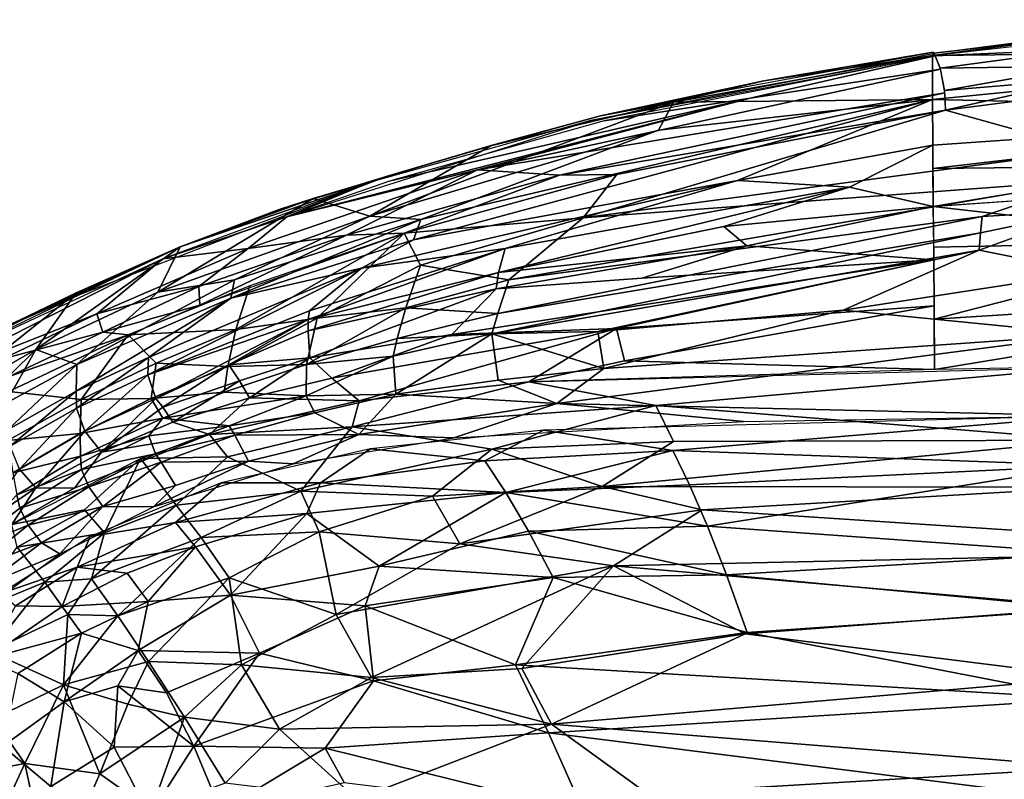
# Model space of a CAD drawing. Units: inches. Extents: x -10.5 to 14.7, y -14 to 11.6.
# Drawn here: x -4.3 to 0.9, y 7.5 to 11.5 of the extents above; entities that cross this region are included whole.
import ezdxf

# ---------------------------------------------------------------- set-up
doc = ezdxf.new("R2010")
doc.units = ezdxf.units.IN
doc.header["$MEASUREMENT"] = 0
doc.layers.add('SEAT-BACK', color=5, linetype='Continuous')

msp = doc.modelspace()

# ---------------------------------------------------------------- linework, layer by layer
at = {"layer": 'SEAT-BACK'}
for points, invisible_edges in [([(2.2122, 11.5107, 23.3674), (3.1626, 11.3489, 22.9093), (0.524, 11.3202, 23.7805)], 1), ([(-1.8162, 10.8427, 24.2797), (-2.7586, 10.5617, 24.5438), (-2.3723, 10.6789, 24.4804)], 2), ([(-2.9389, 10.5047, 24.6295), (-2.3723, 10.6789, 24.4804), (-2.7586, 10.5617, 24.5438)], 2), ([(0.5279, 10.5206, 22.6923), (2.5459, 10.6587, 22.2758), (3.1674, 10.4914, 21.6607)], 12), ([(3.1674, 10.4914, 21.6607), (2.1367, 10.3359, 21.589), (0.5279, 10.5206, 22.6923)], 12), ([(-2.0252, 9.8417, 20.4593), (-1.0171, 10.14, 21.9245), (0.5307, 10.2372, 21.6986)], 1), ([(-1.0171, 10.14, 21.9245), (-2.0252, 9.8417, 20.4593), (-1.7892, 10.0839, 22.3149)], 1)]:
    msp.add_3dface(points, dxfattribs=dict(at, invisible_edges=invisible_edges))
for points in [[(0.5327, 11.3327, 23.8273), (1.2555, 11.4171, 23.6173), (0.5252, 11.3204, 23.7802)], [(1.2555, 11.4171, 23.6173), (0.5327, 11.3327, 23.8273), (1.2655, 11.4285, 23.6643)], [(1.3005, 11.3521, 23.7577), (1.2723, 11.4189, 23.6807), (0.5378, 11.3187, 23.8515)], [(0.5338, 11.3305, 23.8311), (-1.2876, 10.9767, 24.2078), (0.5378, 11.3187, 23.8515)], [(-0.6466, 11.1226, 24.0653), (0.5268, 11.3385, 23.8086), (-0.3712, 11.1861, 23.9847)], [(-0.3712, 11.1861, 23.9847), (0.5268, 11.3385, 23.8086), (0.524, 11.3202, 23.7805)], [(0.5242, 11.0872, 23.5967), (0.524, 11.3202, 23.7805), (3.1626, 11.3489, 22.9093)], [(3.1626, 11.3489, 22.9093), (3.1646, 11.0293, 22.6032), (0.5242, 11.0872, 23.5967)], [(0.5636, 11.2529, 23.9277), (1.3005, 11.3521, 23.7577), (0.5378, 11.3187, 23.8515)], [(1.3181, 11.264, 23.7832), (1.3005, 11.3521, 23.7577), (0.5636, 11.2529, 23.9277)], [(-1.2163, 10.975, 24.2155), (-0.4422, 11.0953, 24.1136), (0.5378, 11.3187, 23.8515)], [(-0.849, 11.0732, 24.0569), (0.524, 11.3202, 23.7805), (0.5242, 11.0872, 23.5967)], [(-0.849, 11.0732, 24.0569), (-0.3712, 11.1861, 23.9847), (0.524, 11.3202, 23.7805)], [(0.5378, 11.3187, 23.8515), (-0.4422, 11.0953, 24.1136), (0.566, 11.2481, 23.9357)], [(-1.8888, 10.7149, 24.4378), (0.566, 11.2481, 23.9357), (-0.4422, 11.0953, 24.1136)], [(0.566, 11.2481, 23.9357), (-1.8888, 10.7149, 24.4378), (0.5886, 11.1224, 23.9496)], [(0.5873, 11.1352, 23.9538), (1.3181, 11.264, 23.7832), (0.5636, 11.2529, 23.9277)], [(1.3181, 11.264, 23.7832), (0.5873, 11.1352, 23.9538), (1.3238, 11.1968, 23.7732)], [(-0.3712, 11.1861, 23.9847), (-1.2365, 11.0012, 24.1657), (-0.6466, 11.1226, 24.0653)], [(-1.2365, 11.0012, 24.1657), (-0.3712, 11.1861, 23.9847), (-0.849, 11.0732, 24.0569)], [(0.593, 11.0301, 23.9008), (1.3238, 11.1968, 23.7732), (0.5873, 11.1352, 23.9538)], [(1.3238, 11.1968, 23.7732), (0.593, 11.0301, 23.9008), (1.3212, 11.1249, 23.7285)], [(-1.4535, 10.6854, 24.3366), (0.5886, 11.1224, 23.9496), (-1.8888, 10.7149, 24.4378)], [(-1.8052, 10.8461, 24.328), (-0.6466, 11.1226, 24.0653), (-1.2365, 11.0012, 24.1657)], [(-1.4535, 10.6854, 24.3366), (0.593, 11.0301, 23.9008), (0.5886, 11.1224, 23.9496)], [(1.354, 11.1287, 23.7197), (0.593, 11.0301, 23.9008), (1.354, 10.8182, 23.4175)], [(-2.8994, 10.4657, 24.6682), (-1.8888, 10.7149, 24.4378), (-0.4422, 11.0953, 24.1136)], [(-2.8994, 10.4657, 24.6682), (-0.4422, 11.0953, 24.1136), (-2.3502, 10.6553, 24.5015)], [(-0.849, 11.0732, 24.0569), (-2.4593, 10.4695, 24.1957), (-1.8162, 10.8427, 24.2797)], [(-2.4593, 10.4695, 24.1957), (-0.849, 11.0732, 24.0569), (-0.9291, 10.925, 23.9671)], [(-2.3502, 10.6553, 24.5015), (-0.4422, 11.0953, 24.1136), (-1.2163, 10.975, 24.2155)], [(-2.2277, 10.3431, 23.8151), (0.5242, 11.0872, 23.5967), (-0.5094, 10.6578, 23.4666)], [(0.5242, 11.0872, 23.5967), (-2.2277, 10.3431, 23.8151), (-2.1884, 10.4516, 23.9928)], [(-2.1884, 10.4516, 23.9928), (-0.9291, 10.925, 23.9671), (0.5242, 11.0872, 23.5967)], [(-1.8162, 10.8427, 24.2797), (-1.2365, 11.0012, 24.1657), (-0.849, 11.0732, 24.0569)], [(-0.849, 11.0732, 24.0569), (0.5242, 11.0872, 23.5967), (-0.9291, 10.925, 23.9671)], [(0.5242, 11.0872, 23.5967), (0.5248, 10.8458, 23.3235), (-0.5094, 10.6578, 23.4666)], [(0.5248, 10.8458, 23.3235), (0.5242, 11.0872, 23.5967), (3.1646, 11.0293, 22.6032)], [(0.593, 11.0301, 23.9008), (-1.4535, 10.6854, 24.3366), (-1.1488, 10.6893, 24.2287)], [(1.354, 10.8182, 23.4175), (0.593, 11.0301, 23.9008), (-1.3286, 10.4597, 24.0391)], [(-1.1488, 10.6893, 24.2287), (-1.3286, 10.4597, 24.0391), (0.593, 11.0301, 23.9008)], [(3.1646, 11.0293, 22.6032), (0.5257, 10.7207, 23.1264), (0.5248, 10.8458, 23.3235)], [(0.5257, 10.7207, 23.1264), (3.1646, 11.0293, 22.6032), (1.8243, 10.735, 22.6616)], [(-1.2876, 10.9767, 24.2078), (-2.4553, 10.649, 24.5074), (-2.8994, 10.4657, 24.6682)], [(-1.2365, 11.0012, 24.1657), (-1.8162, 10.8427, 24.2797), (-1.8052, 10.8461, 24.328)], [(-0.9291, 10.925, 23.9671), (-2.1884, 10.4516, 23.9928), (-2.4593, 10.4695, 24.1957)], [(-1.8162, 10.8427, 24.2797), (-2.4593, 10.4695, 24.1957), (-2.7586, 10.5617, 24.5438)], [(-2.3723, 10.6789, 24.4804), (-1.8052, 10.8461, 24.328), (-1.8162, 10.8427, 24.2797)], [(1.354, 10.8182, 23.4175), (-1.3286, 10.4597, 24.0391), (1.354, 10.6589, 23.2225)], [(0.5248, 10.8458, 23.3235), (0.0846, 10.6225, 23.1369), (-0.5094, 10.6578, 23.4666)], [(0.0846, 10.6225, 23.1369), (0.5248, 10.8458, 23.3235), (0.5279, 10.5206, 22.6923)], [(-1.8888, 10.7149, 24.4378), (-2.8994, 10.4657, 24.6682), (-3.1037, 10.2969, 24.7818)], [(-3.1037, 10.2969, 24.7818), (-2.5828, 10.3671, 24.6158), (-1.8888, 10.7149, 24.4378)], [(-1.4535, 10.6854, 24.3366), (-1.8888, 10.7149, 24.4378), (-2.5828, 10.3671, 24.6158)], [(1.8243, 10.735, 22.6616), (0.5279, 10.5206, 22.6923), (0.5257, 10.7207, 23.1264)], [(0.5279, 10.5206, 22.6923), (1.8243, 10.735, 22.6616), (2.5459, 10.6587, 22.2758)], [(-2.3723, 10.6789, 24.4804), (-3.4644, 10.3064, 24.8083), (-3.9936, 10.0543, 25.0455)], [(-2.8994, 10.4657, 24.6682), (-2.4553, 10.649, 24.5074), (-3.5565, 10.2419, 24.8741)], [(-3.4644, 10.3064, 24.8083), (-2.3723, 10.6789, 24.4804), (-2.9389, 10.5047, 24.6295)], [(-1.4535, 10.6854, 24.3366), (-2.5828, 10.3671, 24.6158), (-2.2777, 10.379, 24.4663)], [(-0.5094, 10.6578, 23.4666), (-1.7412, 10.2978, 23.3624), (-2.5041, 10.1937, 23.6644)], [(-0.5094, 10.6578, 23.4666), (-2.5041, 10.1937, 23.6644), (-2.2277, 10.3431, 23.8151)], [(-2.2777, 10.379, 24.4663), (-1.3286, 10.4597, 24.0391), (-1.1488, 10.6893, 24.2287)], [(-2.2777, 10.379, 24.4663), (-1.1488, 10.6893, 24.2287), (-1.4535, 10.6854, 24.3366)], [(-1.7412, 10.2978, 23.3624), (-0.5094, 10.6578, 23.4666), (0.0846, 10.6225, 23.1369)], [(-1.7226, 10.1307, 23.6971), (1.354, 10.6589, 23.2225), (-1.3286, 10.4597, 24.0391)], [(-1.7226, 10.1307, 23.6971), (0.7872, 10.4662, 23.1365), (1.354, 10.6589, 23.2225)], [(1.354, 10.6589, 23.2225), (0.7872, 10.4662, 23.1365), (1.354, 10.5012, 22.9877)], [(0.0846, 10.6225, 23.1369), (-1.7773, 10.1696, 22.8985), (-1.7412, 10.2978, 23.3624)], [(-1.7773, 10.1696, 22.8985), (0.0846, 10.6225, 23.1369), (-0.5832, 10.4135, 22.952)], [(0.0846, 10.6225, 23.1369), (0.5279, 10.5206, 22.6923), (-0.5832, 10.4135, 22.952)], [(-3.5825, 10.0652, 24.4803), (-2.7586, 10.5617, 24.5438), (-2.4593, 10.4695, 24.1957)], [(-3.4644, 10.3064, 24.8083), (-2.7586, 10.5617, 24.5438), (-3.5825, 10.0652, 24.4803)], [(-3.4644, 10.3064, 24.8083), (-2.9389, 10.5047, 24.6295), (-2.7586, 10.5617, 24.5438)], [(0.5279, 10.5206, 22.6923), (-0.461, 10.311, 22.4723), (-0.5832, 10.4135, 22.952)], [(-0.461, 10.311, 22.4723), (0.5279, 10.5206, 22.6923), (0.5307, 10.2372, 21.6986)], [(0.5303, 10.3047, 21.9942), (0.5279, 10.5206, 22.6923), (2.1367, 10.3359, 21.589)], [(1.354, 10.5012, 22.9877), (0.7716, 10.2883, 22.7609), (1.3535, 10.1723, 22.2577)], [(1.354, 10.5012, 22.9877), (0.7784, 10.3805, 22.969), (0.7716, 10.2883, 22.7609)], [(1.354, 10.5012, 22.9877), (0.7872, 10.4662, 23.1365), (0.7784, 10.3805, 22.969)], [(-2.4593, 10.4695, 24.1957), (-3.1758, 10.1314, 24.1752), (-3.5825, 10.0652, 24.4803)], [(-3.5565, 10.2419, 24.8741), (-3.1037, 10.2969, 24.7818), (-2.8994, 10.4657, 24.6682)], [(-3.1964, 10.0342, 23.9516), (-2.1884, 10.4516, 23.9928), (-2.2277, 10.3431, 23.8151)], [(-2.1884, 10.4516, 23.9928), (-3.1964, 10.0342, 23.9516), (-3.1758, 10.1314, 24.1752)], [(-3.1758, 10.1314, 24.1752), (-2.4593, 10.4695, 24.1957), (-2.1884, 10.4516, 23.9928)], [(-1.3286, 10.4597, 24.0391), (-2.2777, 10.379, 24.4663), (-2.1905, 10.2088, 24.1548)], [(-2.1905, 10.2088, 24.1548), (-1.7226, 10.1307, 23.6971), (-1.3286, 10.4597, 24.0391)], [(0.7872, 10.4662, 23.1365), (-1.7226, 10.1307, 23.6971), (-1.7808, 9.9528, 23.229)], [(-1.7808, 9.9528, 23.229), (0.7784, 10.3805, 22.969), (0.7872, 10.4662, 23.1365)], [(-0.5832, 10.4135, 22.952), (-0.461, 10.311, 22.4723), (-1.7773, 10.1696, 22.8985)], [(-3.3656, 10.0959, 24.8686), (-2.5828, 10.3671, 24.6158), (-3.1037, 10.2969, 24.7818)], [(-3.3656, 10.0959, 24.8686), (-3.3599, 9.9965, 24.774), (-2.5828, 10.3671, 24.6158)], [(-2.2777, 10.379, 24.4663), (-2.5828, 10.3671, 24.6158), (-3.3599, 9.9965, 24.774)], [(-2.2277, 10.3431, 23.8151), (-2.5041, 10.1937, 23.6644), (-3.1964, 10.0342, 23.9516)], [(-3.1692, 9.8683, 24.3148), (-2.7391, 9.9279, 24.0149), (-2.2777, 10.379, 24.4663)], [(-2.2777, 10.379, 24.4663), (-3.095, 10.0994, 24.6886), (-3.1692, 9.8683, 24.3148)], [(-2.1905, 10.2088, 24.1548), (-2.2777, 10.379, 24.4663), (-2.7391, 9.9279, 24.0149)], [(-1.8124, 9.8441, 22.6822), (0.7716, 10.2883, 22.7609), (0.7784, 10.3805, 22.969)], [(0.7784, 10.3805, 22.969), (-1.7808, 9.9528, 23.229), (-1.8124, 9.8441, 22.6822)], [(2.1367, 10.3359, 21.589), (0.533, 9.9226, 20.2058), (0.5303, 10.3047, 21.9942)], [(0.533, 9.9226, 20.2058), (2.1367, 10.3359, 21.589), (3.1709, 10.0887, 20.4336)], [(-3.4644, 10.3064, 24.8083), (-4.5274, 9.8173, 25.2315), (-4.5188, 9.8245, 25.2569)], [(-4.5274, 9.8173, 25.2315), (-3.4644, 10.3064, 24.8083), (-4.0159, 10.0625, 25.0014)], [(-4.5188, 9.8245, 25.2569), (-3.9936, 10.0543, 25.0455), (-3.4644, 10.3064, 24.8083)], [(-3.4644, 10.3064, 24.8083), (-4.2305, 9.7619, 24.663), (-4.0159, 10.0625, 25.0014)], [(-4.2305, 9.7619, 24.663), (-3.4644, 10.3064, 24.8083), (-3.5825, 10.0652, 24.4803)], [(-3.1037, 10.2969, 24.7818), (-3.5565, 10.2419, 24.8741), (-3.9069, 9.9502, 25.0802)], [(-3.9069, 9.9502, 25.0802), (-3.3656, 10.0959, 24.8686), (-3.1037, 10.2969, 24.7818)], [(-2.7856, 9.9216, 22.8449), (-1.7412, 10.2978, 23.3624), (-1.7773, 10.1696, 22.8985)], [(-1.7412, 10.2978, 23.3624), (-2.7856, 9.9216, 22.8449), (-2.7796, 9.9665, 23.1382)], [(-1.7412, 10.2978, 23.3624), (-2.7796, 9.9665, 23.1382), (-2.5041, 10.1937, 23.6644)], [(0.7716, 10.2883, 22.7609), (-1.8124, 9.8441, 22.6822), (-1.2497, 9.8577, 22.1152)], [(-1.7892, 10.0839, 22.3149), (-1.7773, 10.1696, 22.8985), (-0.461, 10.311, 22.4723)], [(-1.7892, 10.0839, 22.3149), (-0.461, 10.311, 22.4723), (-1.0171, 10.14, 21.9245)], [(-1.2497, 9.8577, 22.1152), (0.0499, 9.9706, 21.9704), (0.7716, 10.2883, 22.7609)], [(-0.461, 10.311, 22.4723), (0.5307, 10.2372, 21.6986), (-1.0171, 10.14, 21.9245)], [(1.3535, 10.1723, 22.2577), (0.7716, 10.2883, 22.7609), (0.0499, 9.9706, 21.9704)], [(-4.9397, 9.5414, 25.5276), (-3.9069, 9.9502, 25.0802), (-3.5565, 10.2419, 24.8741)], [(-3.5565, 10.2419, 24.8741), (-4.6013, 9.7566, 25.3253), (-4.9397, 9.5414, 25.5276)], [(-2.0252, 9.8417, 20.4593), (0.5307, 10.2372, 21.6986), (-1.1518, 9.8724, 20.2225)], [(-1.1518, 9.8724, 20.2225), (0.5307, 10.2372, 21.6986), (0.5325, 9.9933, 20.5033)], [(-3.6322, 9.7192, 23.448), (-2.5041, 10.1937, 23.6644), (-3.6365, 9.6275, 22.7941)], [(-3.6365, 9.6275, 22.7941), (-2.5041, 10.1937, 23.6644), (-2.7796, 9.9665, 23.1382)], [(-3.6322, 9.7192, 23.448), (-3.1964, 10.0342, 23.9516), (-2.5041, 10.1937, 23.6644)], [(-2.7391, 9.9279, 24.0149), (-2.2686, 9.9824, 23.7331), (-2.1905, 10.2088, 24.1548)], [(-1.7226, 10.1307, 23.6971), (-2.1905, 10.2088, 24.1548), (-2.2686, 9.9824, 23.7331)], [(-4.0128, 9.6823, 24.0785), (-3.5825, 10.0652, 24.4803), (-3.1758, 10.1314, 24.1752)], [(-4.0128, 9.6823, 24.0785), (-3.1758, 10.1314, 24.1752), (-3.1964, 10.0342, 23.9516)], [(-2.7867, 9.8607, 22.1698), (-1.7773, 10.1696, 22.8985), (-1.7892, 10.0839, 22.3149)], [(-1.7773, 10.1696, 22.8985), (-2.7867, 9.8607, 22.1698), (-2.7856, 9.9216, 22.8449)], [(-2.2686, 9.9824, 23.7331), (-1.7808, 9.9528, 23.229), (-1.7226, 10.1307, 23.6971)], [(0.0499, 9.9706, 21.9704), (1.3538, 9.8403, 20.8822), (1.3535, 10.1723, 22.2577)], [(-3.3656, 10.0959, 24.8686), (-3.9069, 9.9502, 25.0802), (-3.8753, 9.8544, 25.0523)], [(-3.8753, 9.8544, 25.0523), (-3.3599, 9.9965, 24.774), (-3.3656, 10.0959, 24.8686)], [(-3.7407, 9.8396, 24.9094), (-3.1692, 9.8683, 24.3148), (-3.095, 10.0994, 24.6886)], [(-1.7892, 10.0839, 22.3149), (-2.7764, 9.7179, 20.4511), (-2.7867, 9.8607, 22.1698)], [(-2.7764, 9.7179, 20.4511), (-1.7892, 10.0839, 22.3149), (-2.0252, 9.8417, 20.4593)], [(3.1709, 10.0887, 20.4336), (0.534, 9.6547, 19.3272), (0.533, 9.9226, 20.2058)], [(0.534, 9.6547, 19.3272), (3.1709, 10.0887, 20.4336), (1.8086, 9.6784, 19.3888)], [(-4.0159, 10.0625, 25.0014), (-4.8149, 9.4257, 24.8696), (-5.0206, 9.5593, 25.4852)], [(-4.8149, 9.4257, 24.8696), (-4.0159, 10.0625, 25.0014), (-4.2305, 9.7619, 24.663)], [(-3.9936, 10.0543, 25.0455), (-4.5188, 9.8245, 25.2569), (-4.503, 9.8102, 25.2747)], [(-3.5825, 10.0652, 24.4803), (-4.0128, 9.6823, 24.0785), (-4.2305, 9.7619, 24.663)], [(-3.1964, 10.0342, 23.9516), (-4.0157, 9.5405, 23.4654), (-4.0128, 9.6823, 24.0785)], [(-4.0157, 9.5405, 23.4654), (-3.1964, 10.0342, 23.9516), (-3.6322, 9.7192, 23.448)], [(-3.3599, 9.9965, 24.774), (-3.8753, 9.8544, 25.0523), (-3.7407, 9.8396, 24.9094)], [(-2.7952, 9.6827, 23.2095), (-2.3133, 9.8201, 23.2184), (-2.2686, 9.9824, 23.7331)], [(-2.2686, 9.9824, 23.7331), (-2.7391, 9.9279, 24.0149), (-2.7952, 9.6827, 23.2095)], [(-1.7808, 9.9528, 23.229), (-2.2686, 9.9824, 23.7331), (-2.3133, 9.8201, 23.2184)], [(-1.2497, 9.8577, 22.1152), (-1.2188, 9.6617, 20.6465), (0.0499, 9.9706, 21.9704)], [(-1.2188, 9.6617, 20.6465), (1.3538, 9.8403, 20.8822), (0.0499, 9.9706, 21.9704)], [(0.5325, 9.9933, 20.5033), (-1.1086, 9.7019, 19.5047), (-1.1518, 9.8724, 20.2225)], [(-1.1086, 9.7019, 19.5047), (0.5325, 9.9933, 20.5033), (0.534, 9.6547, 19.3272)], [(-3.9069, 9.9502, 25.0802), (-4.9397, 9.5414, 25.5276), (-4.4044, 9.7128, 25.3029)], [(-4.4044, 9.7128, 25.3029), (-3.8753, 9.8544, 25.0523), (-3.9069, 9.9502, 25.0802)], [(-3.6365, 9.6275, 22.7941), (-2.7796, 9.9665, 23.1382), (-2.7856, 9.9216, 22.8449)], [(-2.7856, 9.9216, 22.8449), (-3.5929, 9.5023, 20.6866), (-3.6365, 9.6275, 22.7941)], [(-3.5929, 9.5023, 20.6866), (-2.7856, 9.9216, 22.8449), (-3.2065, 9.6799, 21.2519)], [(-3.2116, 9.6713, 23.804), (-2.7952, 9.6827, 23.2095), (-2.7391, 9.9279, 24.0149)], [(-2.7391, 9.9279, 24.0149), (-3.1692, 9.8683, 24.3148), (-3.2116, 9.6713, 23.804)], [(-2.7867, 9.8607, 22.1698), (-3.2065, 9.6799, 21.2519), (-2.7856, 9.9216, 22.8449)], [(-2.3133, 9.8201, 23.2184), (-1.8124, 9.8441, 22.6822), (-1.7808, 9.9528, 23.229)], [(-3.1692, 9.8683, 24.3148), (-3.7407, 9.8396, 24.9094), (-3.5915, 9.6892, 24.3952)], [(-3.5915, 9.6892, 24.3952), (-3.2116, 9.6713, 23.804), (-3.1692, 9.8683, 24.3148)], [(-1.1518, 9.8724, 20.2225), (-2.661, 9.6097, 19.7033), (-2.0252, 9.8417, 20.4593)], [(-1.1518, 9.8724, 20.2225), (-2.5148, 9.49, 19.1796), (-2.661, 9.6097, 19.7033)], [(-2.5148, 9.49, 19.1796), (-1.1518, 9.8724, 20.2225), (-1.6169, 9.5903, 19.2223)], [(-1.1086, 9.7019, 19.5047), (-1.6169, 9.5903, 19.2223), (-1.1518, 9.8724, 20.2225)], [(-3.8753, 9.8544, 25.0523), (-4.4044, 9.7128, 25.3029), (-4.3706, 9.6181, 25.2741)], [(-4.3725, 9.5392, 25.1877), (-3.9896, 9.4956, 24.4822), (-3.7407, 9.8396, 24.9094)], [(-3.7407, 9.8396, 24.9094), (-4.3706, 9.6181, 25.2741), (-4.3725, 9.5392, 25.1877)], [(-4.3706, 9.6181, 25.2741), (-3.7407, 9.8396, 24.9094), (-3.8753, 9.8544, 25.0523)], [(-3.9896, 9.4956, 24.4822), (-3.5915, 9.6892, 24.3952), (-3.7407, 9.8396, 24.9094)], [(-3.2065, 9.6799, 21.2519), (-2.7867, 9.8607, 22.1698), (-2.7764, 9.7179, 20.4511)], [(-2.7952, 9.6827, 23.2095), (-2.3351, 9.7257, 22.6225), (-2.3133, 9.8201, 23.2184)], [(-2.0252, 9.8417, 20.4593), (-2.661, 9.6097, 19.7033), (-2.7764, 9.7179, 20.4511)], [(-1.8124, 9.8441, 22.6822), (-2.3351, 9.7257, 22.6225), (-2.3218, 9.5247, 20.5034)], [(-1.8124, 9.8441, 22.6822), (-2.3133, 9.8201, 23.2184), (-2.3351, 9.7257, 22.6225)], [(-2.3218, 9.5247, 20.5034), (-1.7791, 9.5989, 20.5482), (-1.8124, 9.8441, 22.6822)], [(-1.8124, 9.8441, 22.6822), (-1.2188, 9.6617, 20.6465), (-1.2497, 9.8577, 22.1152)], [(-1.2188, 9.6617, 20.6465), (-1.8124, 9.8441, 22.6822), (-1.7791, 9.5989, 20.5482)], [(-1.4681, 9.4746, 19.7698), (1.354, 9.4107, 19.4664), (1.3538, 9.8403, 20.8822)], [(-1.2188, 9.6617, 20.6465), (-1.4681, 9.4746, 19.7698), (1.3538, 9.8403, 20.8822)], [(-4.2305, 9.7619, 24.663), (-4.7585, 9.242, 24.2224), (-4.8149, 9.4257, 24.8696)], [(-4.7585, 9.242, 24.2224), (-4.2305, 9.7619, 24.663), (-4.3909, 9.476, 24.1464)], [(-4.3909, 9.476, 24.1464), (-4.2305, 9.7619, 24.663), (-4.0128, 9.6823, 24.0785)], [(-3.6322, 9.7192, 23.448), (-4.0146, 9.4507, 22.7696), (-4.0157, 9.5405, 23.4654)], [(-4.0146, 9.4507, 22.7696), (-3.6322, 9.7192, 23.448), (-3.6365, 9.6275, 22.7941)], [(-2.7764, 9.7179, 20.4511), (-3.1492, 9.5946, 20.2293), (-3.2065, 9.6799, 21.2519)], [(-2.7764, 9.7179, 20.4511), (-3.097, 9.5061, 19.6569), (-3.1492, 9.5946, 20.2293)], [(-3.097, 9.5061, 19.6569), (-2.7764, 9.7179, 20.4511), (-2.661, 9.6097, 19.7033)], [(-2.3351, 9.7257, 22.6225), (-2.7952, 9.6827, 23.2095), (-2.7968, 9.5154, 21.3843)], [(-2.7968, 9.5154, 21.3843), (-2.3218, 9.5247, 20.5034), (-2.3351, 9.7257, 22.6225)], [(-4.0128, 9.6823, 24.0785), (-4.3761, 9.3381, 23.4834), (-4.3909, 9.476, 24.1464)], [(-4.3761, 9.3381, 23.4834), (-4.0128, 9.6823, 24.0785), (-4.0157, 9.5405, 23.4654)], [(-3.9896, 9.4956, 24.4822), (-3.6183, 9.5023, 23.8389), (-3.5915, 9.6892, 24.3952)], [(-3.2116, 9.6713, 23.804), (-3.5915, 9.6892, 24.3952), (-3.6183, 9.5023, 23.8389)], [(-3.6183, 9.5023, 23.8389), (-3.2318, 9.536, 23.2017), (-3.2116, 9.6713, 23.804)], [(-3.2065, 9.6799, 21.2519), (-3.5572, 9.4555, 20.1655), (-3.5929, 9.5023, 20.6866)], [(-3.5572, 9.4555, 20.1655), (-3.2065, 9.6799, 21.2519), (-3.1492, 9.5946, 20.2293)], [(-2.7952, 9.6827, 23.2095), (-3.2116, 9.6713, 23.804), (-3.2318, 9.536, 23.2017)], [(-3.2318, 9.536, 23.2017), (-2.7968, 9.5154, 21.3843), (-2.7952, 9.6827, 23.2095)], [(-1.7791, 9.5989, 20.5482), (-1.4681, 9.4746, 19.7698), (-1.2188, 9.6617, 20.6465)], [(-1.1086, 9.7019, 19.5047), (0.534, 9.6547, 19.3272), (-1.6169, 9.5903, 19.2223)], [(1.3537, 9.6676, 19.3666), (-0.9427, 9.4653, 18.8445), (-1.6169, 9.5903, 19.2223)], [(1.3602, 9.2805, 18.5559), (-0.9427, 9.4653, 18.8445), (1.3537, 9.6676, 19.3666)], [(-3.6365, 9.6275, 22.7941), (-3.9705, 9.3294, 20.6174), (-4.0146, 9.4507, 22.7696)], [(-3.5929, 9.5023, 20.6866), (-3.9705, 9.3294, 20.6174), (-3.6365, 9.6275, 22.7941)], [(-3.097, 9.5061, 19.6569), (-2.661, 9.6097, 19.7033), (-2.5148, 9.49, 19.1796)], [(-3.1492, 9.5946, 20.2293), (-3.5033, 9.3762, 19.6152), (-3.5572, 9.4555, 20.1655)], [(-3.5033, 9.3762, 19.6152), (-3.1492, 9.5946, 20.2293), (-3.097, 9.5061, 19.6569)], [(-1.6169, 9.5903, 19.2223), (-0.9427, 9.4653, 18.8445), (-2.5519, 9.3517, 18.8018)], [(-1.6169, 9.5903, 19.2223), (-2.5519, 9.3517, 18.8018), (-2.5148, 9.49, 19.1796)], [(-2.3218, 9.5247, 20.5034), (-1.4681, 9.4746, 19.7698), (-1.7791, 9.5989, 20.5482)], [(-3.9896, 9.4956, 24.4822), (-4.3725, 9.5392, 25.1877), (-4.3776, 9.2795, 24.5832)], [(-4.0157, 9.5405, 23.4654), (-4.3651, 9.2486, 22.7452), (-4.3761, 9.3381, 23.4834)], [(-4.3651, 9.2486, 22.7452), (-4.0157, 9.5405, 23.4654), (-4.0146, 9.4507, 22.7696)], [(-3.9953, 9.3168, 23.8766), (-3.5557, 9.397, 23.1241), (-3.6183, 9.5023, 23.8389)], [(-3.6183, 9.5023, 23.8389), (-3.9896, 9.4956, 24.4822), (-3.9953, 9.3168, 23.8766)], [(-3.5929, 9.5023, 20.6866), (-3.8809, 9.217, 19.5784), (-3.9705, 9.3294, 20.6174)], [(-3.8809, 9.217, 19.5784), (-3.5929, 9.5023, 20.6866), (-3.5572, 9.4555, 20.1655)], [(-3.2318, 9.536, 23.2017), (-3.6183, 9.5023, 23.8389), (-3.5557, 9.397, 23.1241)], [(-2.7968, 9.5154, 21.3843), (-3.2318, 9.536, 23.2017), (-3.5557, 9.397, 23.1241)], [(-2.7968, 9.5154, 21.3843), (-3.5557, 9.397, 23.1241), (-3.2053, 9.356, 20.8163)], [(-3.097, 9.5061, 19.6569), (-3.3094, 9.3107, 19.144), (-3.5033, 9.3762, 19.6152)], [(-3.097, 9.5061, 19.6569), (-2.5148, 9.49, 19.1796), (-3.3094, 9.3107, 19.144)], [(-3.2053, 9.356, 20.8163), (-2.751, 9.4258, 20.376), (-2.7968, 9.5154, 21.3843)], [(-2.3218, 9.5247, 20.5034), (-2.7968, 9.5154, 21.3843), (-2.751, 9.4258, 20.376)], [(-2.751, 9.4258, 20.376), (-2.5177, 9.3117, 19.5511), (-2.3218, 9.5247, 20.5034)], [(-1.4681, 9.4746, 19.7698), (-2.3218, 9.5247, 20.5034), (-2.5177, 9.3117, 19.5511)], [(-4.3776, 9.2795, 24.5832), (-3.9953, 9.3168, 23.8766), (-3.9896, 9.4956, 24.4822)], [(-4.0146, 9.4507, 22.7696), (-4.3159, 9.1268, 20.5537), (-4.3651, 9.2486, 22.7452)], [(-4.3159, 9.1268, 20.5537), (-4.0146, 9.4507, 22.7696), (-3.9705, 9.3294, 20.6174)], [(-3.8809, 9.217, 19.5784), (-3.5572, 9.4555, 20.1655), (-3.5033, 9.3762, 19.6152)], [(-2.5148, 9.49, 19.1796), (-2.5519, 9.3517, 18.8018), (-3.3094, 9.3107, 19.144)], [(-0.9427, 9.4653, 18.8445), (-1.812, 9.2326, 18.4127), (-2.5519, 9.3517, 18.8018)], [(-2.0139, 9.293, 19.2899), (-1.4681, 9.4746, 19.7698), (-2.5177, 9.3117, 19.5511)], [(-0.4774, 9.3792, 19.3704), (-1.4681, 9.4746, 19.7698), (-2.0139, 9.293, 19.2899)], [(-0.8488, 9.2744, 18.4539), (-1.812, 9.2326, 18.4127), (-0.9427, 9.4653, 18.8445)], [(1.354, 9.4107, 19.4664), (-1.4681, 9.4746, 19.7698), (-0.4774, 9.3792, 19.3704)], [(-0.8488, 9.2744, 18.4539), (-0.9427, 9.4653, 18.8445), (1.3602, 9.2805, 18.5559)], [(-3.5557, 9.397, 23.1241), (-3.9953, 9.3168, 23.8766), (-3.9936, 9.1953, 23.19)], [(-3.9936, 9.1953, 23.19), (-3.6306, 9.3041, 22.472), (-3.5557, 9.397, 23.1241)], [(-3.6306, 9.3041, 22.472), (-3.2053, 9.356, 20.8163), (-3.5557, 9.397, 23.1241)], [(-2.751, 9.4258, 20.376), (-3.2053, 9.356, 20.8163), (-3.1756, 9.308, 20.3018)], [(-3.1756, 9.308, 20.3018), (-2.5177, 9.3117, 19.5511), (-2.751, 9.4258, 20.376)], [(-0.8533, 9.2253, 18.9823), (1.354, 9.4107, 19.4664), (-1.5379, 9.3347, 19.3149)], [(-0.8533, 9.2253, 18.9823), (1.354, 9.1462, 18.8813), (1.354, 9.4107, 19.4664)], [(-3.5033, 9.3762, 19.6152), (-3.3094, 9.3107, 19.144), (-3.8809, 9.217, 19.5784)], [(-3.2053, 9.356, 20.8163), (-3.6306, 9.3041, 22.472), (-3.5951, 9.2084, 20.738)], [(-3.5951, 9.2084, 20.738), (-3.1756, 9.308, 20.3018), (-3.2053, 9.356, 20.8163)], [(-3.3094, 9.3107, 19.144), (-2.5519, 9.3517, 18.8018), (-3.2128, 9.193, 18.7459)], [(-2.5519, 9.3517, 18.8018), (-2.8253, 9.0104, 18.193), (-3.2128, 9.193, 18.7459)], [(-2.8253, 9.0104, 18.193), (-2.5519, 9.3517, 18.8018), (-1.812, 9.2326, 18.4127)], [(-3.9953, 9.3168, 23.8766), (-4.3776, 9.2795, 24.5832), (-4.3522, 9.108, 23.9204)], [(-4.3522, 9.108, 23.9204), (-3.9936, 9.1953, 23.19), (-3.9953, 9.3168, 23.8766)], [(-3.9705, 9.3294, 20.6174), (-4.2302, 9.0272, 19.5457), (-4.3159, 9.1268, 20.5537)], [(-4.2302, 9.0272, 19.5457), (-3.9705, 9.3294, 20.6174), (-3.8809, 9.217, 19.5784)], [(-3.8809, 9.217, 19.5784), (-3.3094, 9.3107, 19.144), (-4.024, 9.0257, 19.1163)], [(-3.6306, 9.3041, 22.472), (-3.9936, 9.1953, 23.19), (-3.9882, 9.1252, 22.4294)], [(-3.9882, 9.1252, 22.4294), (-3.5951, 9.2084, 20.738), (-3.6306, 9.3041, 22.472)], [(-3.3094, 9.3107, 19.144), (-3.2128, 9.193, 18.7459), (-3.6756, 9.1833, 19.1291)], [(-3.1756, 9.308, 20.3018), (-3.5951, 9.2084, 20.738), (-3.5647, 9.1647, 20.2353)], [(-3.5647, 9.1647, 20.2353), (-3.1014, 9.1696, 19.4798), (-3.1756, 9.308, 20.3018)], [(-2.5177, 9.3117, 19.5511), (-3.1756, 9.308, 20.3018), (-3.1014, 9.1696, 19.4798)], [(-2.8653, 9.1559, 19.2453), (-2.5177, 9.3117, 19.5511), (-3.1014, 9.1696, 19.4798)], [(-2.0139, 9.293, 19.2899), (-2.5177, 9.3117, 19.5511), (-2.8653, 9.1559, 19.2453)], [(-1.8495, 9.1717, 18.9327), (-1.5379, 9.3347, 19.3149), (-2.4554, 9.2344, 19.2668)], [(-0.8533, 9.2253, 18.9823), (-1.5379, 9.3347, 19.3149), (-1.8495, 9.1717, 18.9327)], [(-0.8488, 9.2744, 18.4539), (-1.2279, 9.0345, 18.0652), (-1.812, 9.2326, 18.4127)], [(1.3602, 9.2805, 18.5559), (-1.2279, 9.0345, 18.0652), (-0.8488, 9.2744, 18.4539)], [(-1.2279, 9.0345, 18.0652), (1.3602, 9.2805, 18.5559), (1.3633, 9.0313, 18.1783)], [(-3.9936, 9.1953, 23.19), (-4.3522, 9.108, 23.9204), (-4.3311, 8.9911, 23.1869)], [(-4.3311, 8.9911, 23.1869), (-3.9882, 9.1252, 22.4294), (-3.9936, 9.1953, 23.19)], [(-3.8809, 9.217, 19.5784), (-4.024, 9.0257, 19.1163), (-4.2302, 9.0272, 19.5457)], [(-3.5951, 9.2084, 20.738), (-3.9882, 9.1252, 22.4294), (-3.9491, 9.0333, 20.6671)], [(-3.9491, 9.0333, 20.6671), (-3.5647, 9.1647, 20.2353), (-3.5951, 9.2084, 20.738)], [(-3.2128, 9.193, 18.7459), (-3.4852, 8.9353, 18.3473), (-3.6756, 9.1833, 19.1291)], [(-3.4852, 8.9353, 18.3473), (-3.2128, 9.193, 18.7459), (-2.8253, 9.0104, 18.193)], [(-2.7206, 9.0543, 18.8904), (-2.4554, 9.2344, 19.2668), (-3.2475, 9.0545, 19.2253)], [(-1.812, 9.2326, 18.4127), (-2.126, 8.984, 18.0312), (-2.8253, 9.0104, 18.193)], [(-1.8495, 9.1717, 18.9327), (-2.4554, 9.2344, 19.2668), (-2.7206, 9.0543, 18.8904)], [(-1.2279, 9.0345, 18.0652), (-2.126, 8.984, 18.0312), (-1.812, 9.2326, 18.4127)], [(-1.8495, 9.1717, 18.9327), (-1.7382, 9.003, 18.5616), (-0.8533, 9.2253, 18.9823)], [(-0.7643, 9.0435, 18.6068), (-0.8533, 9.2253, 18.9823), (-1.7382, 9.003, 18.5616)], [(-0.7643, 9.0435, 18.6068), (1.354, 9.1462, 18.8813), (-0.8533, 9.2253, 18.9823)], [(-3.6756, 9.1833, 19.1291), (-3.9717, 8.9116, 18.7188), (-4.3561, 8.8343, 19.1053)], [(-3.6756, 9.1833, 19.1291), (-3.8656, 8.7887, 18.3346), (-3.9717, 8.9116, 18.7188)], [(-3.5647, 9.1647, 20.2353), (-3.9491, 9.0333, 20.6671), (-3.8739, 8.9292, 19.6713)], [(-3.8739, 8.9292, 19.6713), (-3.4885, 9.0409, 19.4472), (-3.5647, 9.1647, 20.2353)], [(-3.8656, 8.7887, 18.3346), (-3.6756, 9.1833, 19.1291), (-3.4852, 8.9353, 18.3473)], [(-2.8653, 9.1559, 19.2453), (-3.1014, 9.1696, 19.4798), (-3.6052, 8.9269, 19.2065)], [(-3.6052, 8.9269, 19.2065), (-3.1014, 9.1696, 19.4798), (-3.4885, 9.0409, 19.4472)], [(-3.1014, 9.1696, 19.4798), (-3.5647, 9.1647, 20.2353), (-3.4885, 9.0409, 19.4472)], [(-2.7206, 9.0543, 18.8904), (-1.7382, 9.003, 18.5616), (-1.8495, 9.1717, 18.9327)], [(-0.6695, 8.8256, 18.2562), (1.354, 9.1462, 18.8813), (-0.7643, 9.0435, 18.6068)], [(-0.6695, 8.8256, 18.2562), (1.354, 8.6792, 18.1762), (1.354, 9.1462, 18.8813)], [(-4.5527, 8.8068, 19.516), (-4.3159, 9.1268, 20.5537), (-4.2302, 9.0272, 19.5457)], [(-3.9882, 9.1252, 22.4294), (-4.3311, 8.9911, 23.1869), (-4.3146, 8.921, 22.3885)], [(-4.3146, 8.921, 22.3885), (-3.9491, 9.0333, 20.6671), (-3.9882, 9.1252, 22.4294)], [(-3.9491, 9.0333, 20.6671), (-4.3146, 8.921, 22.3885), (-4.2697, 8.8301, 20.6013)], [(-4.2697, 8.8301, 20.6013), (-3.8739, 8.9292, 19.6713), (-3.9491, 9.0333, 20.6671)], [(-3.4886, 8.8446, 18.8523), (-3.2475, 9.0545, 19.2253), (-3.9416, 8.7694, 19.1889)], [(-3.6052, 8.9269, 19.2065), (-3.4885, 9.0409, 19.4472), (-3.8739, 8.9292, 19.6713)], [(-2.7206, 9.0543, 18.8904), (-3.2475, 9.0545, 19.2253), (-3.4886, 8.8446, 18.8523)], [(-3.4886, 8.8446, 18.8523), (-2.7934, 8.8916, 18.5469), (-2.7206, 9.0543, 18.8904)], [(-1.7382, 9.003, 18.5616), (-2.7206, 9.0543, 18.8904), (-2.7934, 8.8916, 18.5469)], [(-1.2279, 9.0345, 18.0652), (-1.982, 8.7313, 17.6946), (-2.126, 8.984, 18.0312)], [(-1.982, 8.7313, 17.6946), (-1.2279, 9.0345, 18.0652), (-0.6967, 8.9112, 17.91)], [(-1.7382, 9.003, 18.5616), (-0.6695, 8.8256, 18.2562), (-0.7643, 9.0435, 18.6068)], [(1.3633, 9.0313, 18.1783), (-0.6967, 8.9112, 17.91), (-1.2279, 9.0345, 18.0652)], [(-0.6967, 8.9112, 17.91), (1.3633, 9.0313, 18.1783), (2.5864, 8.6965, 17.8489)], [(-4.6147, 8.6884, 22.348), (-4.3146, 8.921, 22.3885), (-4.3311, 8.9911, 23.1869)], [(-4.2302, 9.0272, 19.5457), (-4.3561, 8.8343, 19.1053), (-4.5527, 8.8068, 19.516)], [(-4.2302, 9.0272, 19.5457), (-4.024, 9.0257, 19.1163), (-4.3561, 8.8343, 19.1053)], [(-2.8253, 9.0104, 18.193), (-3.3536, 8.7644, 17.9822), (-3.4852, 8.9353, 18.3473)], [(-3.3536, 8.7644, 17.9822), (-2.8253, 9.0104, 18.193), (-2.7269, 8.7941, 17.8449)], [(-2.7269, 8.7941, 17.8449), (-2.8253, 9.0104, 18.193), (-2.126, 8.984, 18.0312)], [(-2.7934, 8.8916, 18.5469), (-2.4096, 8.612, 18.0184), (-1.7382, 9.003, 18.5616)], [(-2.7269, 8.7941, 17.8449), (-2.126, 8.984, 18.0312), (-1.982, 8.7313, 17.6946)], [(-1.6179, 8.7984, 18.2153), (-1.7382, 9.003, 18.5616), (-2.4096, 8.612, 18.0184)], [(-0.6695, 8.8256, 18.2562), (-1.7382, 9.003, 18.5616), (-1.6179, 8.7984, 18.2153)], [(-3.8739, 8.9292, 19.6713), (-4.2697, 8.8301, 20.6013), (-4.1992, 8.7362, 19.6335)], [(-4.1029, 8.6783, 19.1805), (-3.8739, 8.9292, 19.6713), (-4.1992, 8.7362, 19.6335)], [(-3.6052, 8.9269, 19.2065), (-3.8739, 8.9292, 19.6713), (-4.1029, 8.6783, 19.1805)], [(-3.9341, 8.5456, 17.9649), (-3.4852, 8.9353, 18.3473), (-3.3536, 8.7644, 17.9822)], [(-3.9341, 8.5456, 17.9649), (-3.8656, 8.7887, 18.3346), (-3.4852, 8.9353, 18.3473)], [(-4.6147, 8.6884, 22.348), (-4.2697, 8.8301, 20.6013), (-4.3146, 8.921, 22.3885)], [(-4.3561, 8.8343, 19.1053), (-3.9717, 8.9116, 18.7188), (-4.3283, 8.714, 18.7103)], [(-3.9717, 8.9116, 18.7188), (-3.8656, 8.7887, 18.3346), (-4.3283, 8.714, 18.7103)], [(-2.7934, 8.8916, 18.5469), (-3.4886, 8.8446, 18.8523), (-3.3839, 8.7155, 18.4843)], [(-3.3839, 8.7155, 18.4843), (-3.1984, 8.4582, 17.9774), (-2.7934, 8.8916, 18.5469)], [(-2.4096, 8.612, 18.0184), (-2.7934, 8.8916, 18.5469), (-3.1984, 8.4582, 17.9774)], [(-0.6967, 8.9112, 17.91), (-1.1674, 8.6136, 17.5646), (-1.982, 8.7313, 17.6946)], [(2.5864, 8.6965, 17.8489), (-1.1674, 8.6136, 17.5646), (-0.6967, 8.9112, 17.91)], [(-4.2697, 8.8301, 20.6013), (-4.6147, 8.6884, 22.348), (-4.5617, 8.5989, 20.5383)], [(-4.5617, 8.5989, 20.5383), (-4.1992, 8.7362, 19.6335), (-4.2697, 8.8301, 20.6013)], [(-4.0106, 8.6076, 18.8273), (-3.3839, 8.7155, 18.4843), (-3.4886, 8.8446, 18.8523)], [(-3.4886, 8.8446, 18.8523), (-3.9416, 8.7694, 19.1889), (-4.0106, 8.6076, 18.8273)], [(-1.6179, 8.7984, 18.2153), (-0.5679, 8.5665, 17.9358), (-0.6695, 8.8256, 18.2562)], [(-0.5679, 8.5665, 17.9358), (1.354, 8.6792, 18.1762), (-0.6695, 8.8256, 18.2562)], [(-4.0106, 8.6076, 18.8273), (-3.9416, 8.7694, 19.1889), (-4.4132, 8.4683, 19.1642)], [(-3.8656, 8.7887, 18.3346), (-4.1822, 8.5275, 18.1459), (-4.3283, 8.714, 18.7103)], [(-4.1822, 8.5275, 18.1459), (-3.8656, 8.7887, 18.3346), (-3.9341, 8.5456, 17.9649)], [(-2.7269, 8.7941, 17.8449), (-3.2041, 8.5499, 17.6431), (-3.3536, 8.7644, 17.9822)], [(-3.2041, 8.5499, 17.6431), (-2.7269, 8.7941, 17.8449), (-2.6379, 8.3564, 17.3592)], [(-1.982, 8.7313, 17.6946), (-2.6379, 8.3564, 17.3592), (-2.7269, 8.7941, 17.8449)], [(-2.4096, 8.612, 18.0184), (-1.4874, 8.5529, 17.899), (-1.6179, 8.7984, 18.2153)], [(-0.5679, 8.5665, 17.9358), (-1.6179, 8.7984, 18.2153), (-1.4874, 8.5529, 17.899)], [(-4.1992, 8.7362, 19.6335), (-4.5617, 8.5989, 20.5383), (-4.4986, 8.5133, 19.5978)], [(-4.1029, 8.6783, 19.1805), (-4.1992, 8.7362, 19.6335), (-4.4986, 8.5133, 19.5978)], [(-3.3536, 8.7644, 17.9822), (-3.7952, 8.35, 17.6238), (-3.9341, 8.5456, 17.9649)], [(-3.7952, 8.35, 17.6238), (-3.3536, 8.7644, 17.9822), (-3.2041, 8.5499, 17.6431)], [(-2.6379, 8.3564, 17.3592), (-1.982, 8.7313, 17.6946), (-1.1674, 8.6136, 17.5646)], [(-4.5846, 8.3615, 18.3356), (-4.3283, 8.714, 18.7103), (-4.1822, 8.5275, 18.1459)], [(-4.1029, 8.6783, 19.1805), (-4.4986, 8.5133, 19.5978), (-4.5631, 8.3483, 19.1563)], [(-3.3839, 8.7155, 18.4843), (-4.0106, 8.6076, 18.8273), (-3.7455, 8.5762, 18.4667)], [(-3.3839, 8.7155, 18.4843), (-3.7455, 8.5762, 18.4667), (-3.6337, 8.4255, 18.121)], [(-3.6337, 8.4255, 18.121), (-3.1984, 8.4582, 17.9774), (-3.3839, 8.7155, 18.4843)], [(-1.1674, 8.6136, 17.5646), (2.5864, 8.6965, 17.8489), (1.3682, 8.394, 17.5136)], [(-0.5679, 8.5665, 17.9358), (1.354, 8.3861, 17.8688), (1.354, 8.6792, 18.1762)], [(-1.1674, 8.6136, 17.5646), (-2.4505, 8.0228, 17.0961), (-2.6379, 8.3564, 17.3592)], [(-2.4505, 8.0228, 17.0961), (-1.1674, 8.6136, 17.5646), (-1.6524, 8.0691, 17.1295)], [(-1.6524, 8.0691, 17.1295), (-1.1674, 8.6136, 17.5646), (-0.4692, 8.2544, 17.2985)], [(1.3682, 8.394, 17.5136), (-0.4692, 8.2544, 17.2985), (-1.1674, 8.6136, 17.5646)], [(-4.0106, 8.6076, 18.8273), (-4.4132, 8.4683, 19.1642), (-4.3371, 8.4023, 18.8163)], [(-4.3371, 8.4023, 18.8163), (-4.0909, 8.3989, 18.4572), (-4.0106, 8.6076, 18.8273)], [(-3.7455, 8.5762, 18.4667), (-4.0106, 8.6076, 18.8273), (-4.0909, 8.3989, 18.4572)], [(-4.0909, 8.3989, 18.4572), (-3.6337, 8.4255, 18.121), (-3.7455, 8.5762, 18.4667)], [(-3.1984, 8.4582, 17.9774), (-2.4831, 8.4016, 17.7749), (-2.4096, 8.612, 18.0184)], [(-1.4874, 8.5529, 17.899), (-2.4096, 8.612, 18.0184), (-2.4831, 8.4016, 17.7749)], [(-1.4874, 8.5529, 17.899), (-0.4587, 8.2611, 17.6507), (-0.5679, 8.5665, 17.9358)], [(-0.4587, 8.2611, 17.6507), (1.354, 8.3861, 17.8688), (-0.5679, 8.5665, 17.9358)], [(-4.4714, 8.1602, 17.893), (-4.5846, 8.3615, 18.3356), (-4.1822, 8.5275, 18.1459)], [(-4.4714, 8.1602, 17.893), (-4.1822, 8.5275, 18.1459), (-4.0607, 8.3571, 17.7946)], [(-3.9341, 8.5456, 17.9649), (-4.0607, 8.3571, 17.7946), (-4.1822, 8.5275, 18.1459)], [(-4.0607, 8.3571, 17.7946), (-3.9341, 8.5456, 17.9649), (-3.7952, 8.35, 17.6238)], [(-3.2041, 8.5499, 17.6431), (-3.6318, 8.1066, 17.3148), (-3.7952, 8.35, 17.6238)], [(-3.6318, 8.1066, 17.3148), (-3.2041, 8.5499, 17.6431), (-3.1389, 8.089, 17.1876)], [(-2.6379, 8.3564, 17.3592), (-3.1389, 8.089, 17.1876), (-3.2041, 8.5499, 17.6431)], [(-2.4831, 8.4016, 17.7749), (-1.6864, 8.0892, 17.4755), (-1.4874, 8.5529, 17.899)], [(-0.4587, 8.2611, 17.6507), (-1.4874, 8.5529, 17.899), (-1.6864, 8.0892, 17.4755)], [(-3.1984, 8.4582, 17.9774), (-3.6337, 8.4255, 18.121), (-3.6864, 8.1653, 17.7991)], [(-3.6864, 8.1653, 17.7991), (-3.0444, 8.152, 17.5878), (-3.1984, 8.4582, 17.9774)], [(-2.4831, 8.4016, 17.7749), (-3.1984, 8.4582, 17.9774), (-3.0444, 8.152, 17.5878)], [(-3.6337, 8.4255, 18.121), (-4.0909, 8.3989, 18.4572), (-3.9884, 8.2576, 18.1161)], [(-3.9884, 8.2576, 18.1161), (-3.6864, 8.1653, 17.7991), (-3.6337, 8.4255, 18.121)], [(-4.0909, 8.3989, 18.4572), (-4.3371, 8.4023, 18.8163), (-4.4963, 8.1198, 18.458)], [(-4.4963, 8.1198, 18.458), (-3.9884, 8.2576, 18.1161), (-4.0909, 8.3989, 18.4572)], [(-4.4714, 8.1602, 17.893), (-4.0607, 8.3571, 17.7946), (-4.0828, 7.9833, 17.4191)], [(-3.7952, 8.35, 17.6238), (-4.0828, 7.9833, 17.4191), (-4.0607, 8.3571, 17.7946)], [(-3.1389, 8.089, 17.1876), (-2.6379, 8.3564, 17.3592), (-2.4505, 8.0228, 17.0961)], [(-3.0444, 8.152, 17.5878), (-2.4405, 8.0053, 17.4174), (-2.4831, 8.4016, 17.7749)], [(-1.6864, 8.0892, 17.4755), (-2.4831, 8.4016, 17.7749), (-2.4405, 8.0053, 17.4174)], [(-0.4692, 8.2544, 17.2985), (1.3682, 8.394, 17.5136), (1.3694, 8.0224, 17.254)], [(-0.4587, 8.2611, 17.6507), (1.354, 7.9091, 17.5088), (1.354, 8.3861, 17.8688)], [(-4.0828, 7.9833, 17.4191), (-3.7952, 8.35, 17.6238), (-3.6318, 8.1066, 17.3148)], [(-3.9884, 8.2576, 18.1161), (-4.4963, 8.1198, 18.458), (-4.3243, 8.0439, 18.1307)], [(-4.3243, 8.0439, 18.1307), (-4.0791, 7.8925, 17.7409), (-3.9884, 8.2576, 18.1161)], [(-3.6864, 8.1653, 17.7991), (-3.9884, 8.2576, 18.1161), (-4.0791, 7.8925, 17.7409)], [(-1.6864, 8.0892, 17.4755), (1.354, 7.9091, 17.5088), (-0.4587, 8.2611, 17.6507)], [(-0.4692, 8.2544, 17.2985), (-1.4967, 7.7745, 16.9692), (-1.6524, 8.0691, 17.1295)], [(1.3694, 8.0224, 17.254), (-1.4967, 7.7745, 16.9692), (-0.4692, 8.2544, 17.2985)], [(-4.4544, 7.8035, 17.5232), (-4.4714, 8.1602, 17.893), (-4.0828, 7.9833, 17.4191)], [(-3.6864, 8.1653, 17.7991), (-4.0791, 7.8925, 17.7409), (-3.7958, 7.9779, 17.6578)], [(-3.7958, 7.9779, 17.6578), (-3.537, 7.9417, 17.5162), (-3.6864, 8.1653, 17.7991)], [(-3.0444, 8.152, 17.5878), (-3.6864, 8.1653, 17.7991), (-3.537, 7.9417, 17.5162)], [(-3.0444, 8.152, 17.5878), (-3.537, 7.9417, 17.5162), (-3.3923, 7.6583, 17.2691)], [(-3.3923, 7.6583, 17.2691), (-2.4405, 8.0053, 17.4174), (-3.0444, 8.152, 17.5878)], [(-3.6318, 8.1066, 17.3148), (-3.7422, 7.8813, 17.1823), (-4.0828, 7.9833, 17.4191)], [(-3.7422, 7.8813, 17.1823), (-3.6318, 8.1066, 17.3148), (-3.4412, 7.8112, 17.0467)], [(-3.1389, 8.089, 17.1876), (-3.4412, 7.8112, 17.0467), (-3.6318, 8.1066, 17.3148)], [(-4.0791, 7.8925, 17.7409), (-4.3243, 8.0439, 18.1307), (-4.4051, 7.6586, 17.7773)], [(-3.4412, 7.8112, 17.0467), (-3.1389, 8.089, 17.1876), (-2.9375, 7.7486, 16.9463)], [(-2.4505, 8.0228, 17.0961), (-2.9375, 7.7486, 16.9463), (-3.1389, 8.089, 17.1876)], [(-1.6524, 8.0691, 17.1295), (-1.4967, 7.7745, 16.9692), (-2.4505, 8.0228, 17.0961)], [(-2.4405, 8.0053, 17.4174), (-1.512, 7.7283, 17.2563), (-1.6864, 8.0892, 17.4755)], [(1.354, 7.9091, 17.5088), (-1.6864, 8.0892, 17.4755), (-1.512, 7.7283, 17.2563)], [(-3.3923, 7.6583, 17.2691), (-2.696, 7.6471, 17.1962), (-2.4405, 8.0053, 17.4174)], [(-2.9375, 7.7486, 16.9463), (-2.4505, 8.0228, 17.0961), (-1.4967, 7.7745, 16.9692)], [(-1.512, 7.7283, 17.2563), (-2.4405, 8.0053, 17.4174), (-2.696, 7.6471, 17.1962)], [(1.3697, 7.5441, 17.0217), (-1.4967, 7.7745, 16.9692), (1.3694, 8.0224, 17.254)], [(-4.0828, 7.9833, 17.4191), (-4.2875, 7.5664, 17.2452), (-4.4544, 7.8035, 17.5232)], [(-4.2875, 7.5664, 17.2452), (-4.0828, 7.9833, 17.4191), (-3.8898, 7.5107, 17.0179)], [(-3.7422, 7.8813, 17.1823), (-3.8898, 7.5107, 17.0179), (-4.0828, 7.9833, 17.4191)], [(-4.0791, 7.8925, 17.7409), (-3.8146, 7.652, 17.4097), (-3.7958, 7.9779, 17.6578)], [(-3.3923, 7.6583, 17.2691), (-3.7958, 7.9779, 17.6578), (-3.8146, 7.652, 17.4097)], [(-3.7958, 7.9779, 17.6578), (-3.3923, 7.6583, 17.2691), (-3.537, 7.9417, 17.5162)], [(-4.4051, 7.6586, 17.7773), (-4.1505, 7.444, 17.4516), (-4.0791, 7.8925, 17.7409)], [(-3.8146, 7.652, 17.4097), (-4.0791, 7.8925, 17.7409), (-4.1505, 7.444, 17.4516)], [(-1.512, 7.7283, 17.2563), (1.3542, 7.3699, 17.2458), (1.354, 7.9091, 17.5088)], [(-3.4412, 7.8112, 17.0467), (-3.8898, 7.5107, 17.0179), (-3.7422, 7.8813, 17.1823)], [(-4.7306, 7.4825, 17.4938), (-4.4544, 7.8035, 17.5232), (-4.2875, 7.5664, 17.2452)], [(-3.4412, 7.8112, 17.0467), (-3.6186, 7.3192, 16.8483), (-3.8898, 7.5107, 17.0179)], [(-3.6186, 7.3192, 16.8483), (-3.4412, 7.8112, 17.0467), (-3.2254, 7.4613, 16.8301)], [(-2.9375, 7.7486, 16.9463), (-3.2254, 7.4613, 16.8301), (-3.4412, 7.8112, 17.0467)], [(-3.2254, 7.4613, 16.8301), (-2.9375, 7.7486, 16.9463), (-2.5272, 7.3763, 16.7752)], [(-1.4967, 7.7745, 16.9692), (-2.5272, 7.3763, 16.7752), (-2.9375, 7.7486, 16.9463)], [(-2.696, 7.6471, 17.1962), (-1.3253, 7.3084, 17.0869), (-1.512, 7.7283, 17.2563)], [(-2.5272, 7.3763, 16.7752), (-1.4967, 7.7745, 16.9692), (-0.9871, 7.4059, 16.8443)], [(-1.3253, 7.3084, 17.0869), (1.3542, 7.3699, 17.2458), (-1.512, 7.7283, 17.2563)], [(1.3697, 7.5441, 17.0217), (-0.9871, 7.4059, 16.8443), (-1.4967, 7.7745, 16.9692)], [(-4.1505, 7.444, 17.4516), (-4.4051, 7.6586, 17.7773), (-4.4562, 7.1884, 17.4969)], [(-4.1505, 7.444, 17.4516), (-3.6263, 7.2904, 17.1423), (-3.8146, 7.652, 17.4097)], [(-3.8146, 7.652, 17.4097), (-3.6263, 7.2904, 17.1423), (-3.3923, 7.6583, 17.2691)], [(-3.2496, 7.3155, 17.0718), (-3.3923, 7.6583, 17.2691), (-3.6263, 7.2904, 17.1423)], [(-2.696, 7.6471, 17.1962), (-3.3923, 7.6583, 17.2691), (-3.2496, 7.3155, 17.0718)], [(-3.2496, 7.3155, 17.0718), (-2.5952, 7.4658, 17.1064), (-2.696, 7.6471, 17.1962)], [(-1.3253, 7.3084, 17.0869), (-2.696, 7.6471, 17.1962), (-2.5952, 7.4658, 17.1064)], [(-4.2875, 7.5664, 17.2452), (-4.6579, 6.7679, 17.0781), (-4.7306, 7.4825, 17.4938)], [(-4.2875, 7.5664, 17.2452), (-4.1493, 6.9274, 16.8811), (-4.6579, 6.7679, 17.0781)], [(-4.1493, 6.9274, 16.8811), (-4.2875, 7.5664, 17.2452), (-3.8898, 7.5107, 17.0179)], [(1.3692, 7.0335, 16.8588), (-0.9871, 7.4059, 16.8443), (1.3697, 7.5441, 17.0217)], [(-4.1493, 6.9274, 16.8811), (-3.8898, 7.5107, 17.0179), (-3.6186, 7.3192, 16.8483)]]:
    msp.add_3dface(points, dxfattribs=at)

doc.saveas('drawing.dxf')
